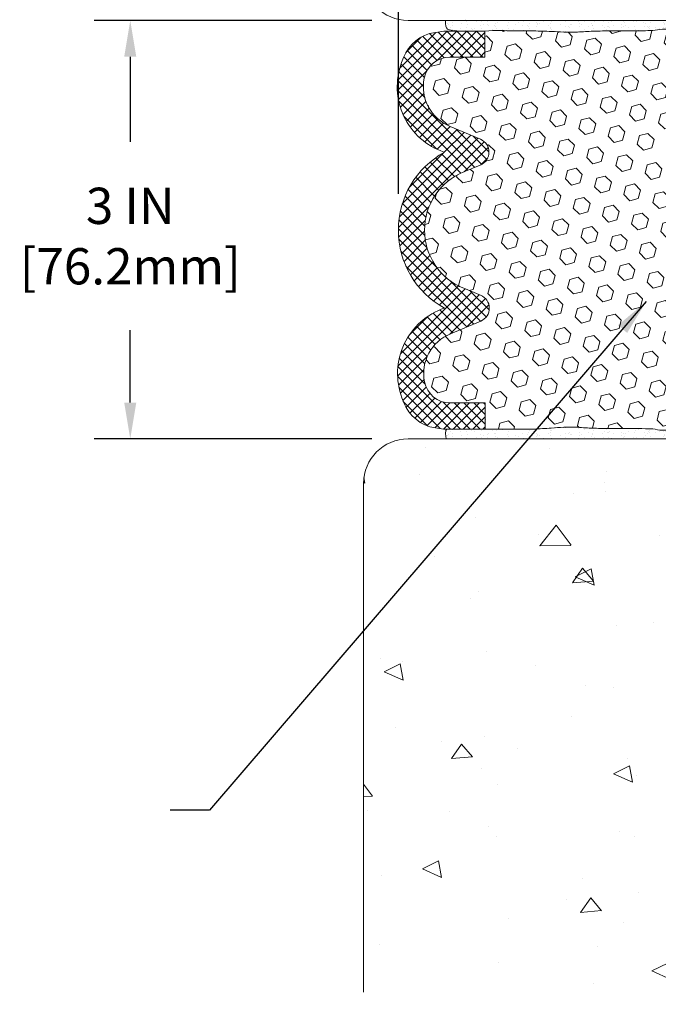
# Model space of a CAD drawing. Extents: x 100 to 2303, y 568 to 3799.
# Drawn here: x 114 to 119, y 1434 to 1441 of the extents above; entities that cross this region are included whole.
import ezdxf

# ---------------------------------------------------------------- set-up
doc = ezdxf.new("R2010")
doc.units = 0
doc.header["$LTSCALE"] = 5
doc.header["$MEASUREMENT"] = 0
doc.layers.get('DEFPOINTS').update_dxf_attribs({"linetype": 'CONTINUOUS'})
for name, color, linetype, lineweight in [('CONCRETE - H', 130, 'CONTINUOUS', 9), ('CONCRETE - L', 132, 'CONTINUOUS', 20), ('EPOXY ADHESIVE - H', 50, 'CONTINUOUS', 25), ('EPOXY ADHESIVE - L', 52, 'CONTINUOUS', 15), ('FOAM INSERT - H', 150, 'CONTINUOUS', 9), ('SILICONE BELLOWS - H', 20, 'CONTINUOUS', 13), ('SILICONE BELLOWS - L', 22, 'CONTINUOUS', 13), ('TEXT - 4', 241, 'CONTINUOUS', 25)]:
    doc.layers.add(name, color=color, linetype=linetype, lineweight=lineweight)
doc.layers.add('DIMS', color=2, linetype='CONTINUOUS')
doc.styles.add('ROMANS', font='romans', dxfattribs={"width": 0.9})
doc.dimstyles.get("Standard").update_dxf_attribs({"dimtxt": 0.18, "dimasz": 0.18, "dimexe": 0.18, "dimexo": 0.0625, "dimgap": 0.09, "dimtad": 0, "dimtih": 1, "dimtoh": 1, "dimdec": 4, "dimzin": 0, "dimdsep": 46, "dimtxsty": 'Standard', "dimcen": 0.09, "dimadec": 0, "dimazin": 0, "dimtfac": 1, "dimtdec": 4, "dimtofl": 0, "dimtmove": 0, "dimatfit": 3, "dimfxl": 1, "dimtolj": 1, "dimtzin": 0, "dimarcsym": 0})
doc.dimstyles.new('STANDARD$0', dxfattribs={"dimtxt": 0.18, "dimasz": 0.18, "dimexe": 0.18, "dimexo": 0.0625, "dimgap": 0.09, "dimtad": 0, "dimtih": 1, "dimtoh": 1, "dimdec": 4, "dimzin": 0, "dimdsep": 46, "dimtxsty": 'Standard', "dimcen": 0.09, "dimadec": 0, "dimazin": 0, "dimtfac": 1, "dimtdec": 4, "dimtofl": 0, "dimtmove": 0, "dimatfit": 3, "dimfxl": 1, "dimtolj": 1, "dimtzin": 0, "dimarcsym": 0})
pattern_1 = [(185, (0, 0), (-0.9256141576239351, 1.103103998344442), [0.15, -1.65]), (130, (0, 0), (-0.8675362991960549, -1.259984334781772), [0.12, -1.32]), (235.45144446, (-0.07713451270892387, 0.09192533112315263), (-1.79315044266452, -0.1568803286759199), [0.127480384, -1.402284224]), (181.1842, (-0.2828427124746191, -0.282842712474619), (-1.275227552429037, 1.743386775892656), [0.225, -2.475]), (231.6356354900001, (-0.3891115816175609, -0.1375604796729257), (-2.69942333638179, -0.05580013676875284), [0.191220684, -2.10342752]), (126.18416399, (-0.2828427124746191, -0.282842712474619), (-2.699423334792193, -0.05580013693123886), [0.18, -1.980000002]), (156, (-0.3535533905932738, -0.07071067811865475), (-0.2747649529355399, 1.413543144228605), [0.15, -1.65]), (101, (-0.3535533905932738, -0.07071067811865475), (-1.369616870797532, -0.6814171861239082), [0.12, -1.32]), (206.45144474, (-0.3764504698333166, 0.04708458310091715), (-1.644381811167456, 0.7321259499943066), [0.12748038, -1.402284224]), (172.5, (0, 0), (-0.4879796352250946, -0.4535863706126804), [0, -1.304, 0, -1.34, 0, -1.325]), (142.5, (0, 0), (-0.9298188998007269, -0.1857458844049201), [0, -0.764, 0, -1.274, 0, -0.505]), (102.5, (0.3153696244092002, -0.3153696244092002), (-0.7230415236297212, 0.7868363346384121), [0, -0.5, 0, -1.56, 0, -2.07]), (92.49999999999997, (0.4567909806465097, -0.4567909806465097), (-0.9663196137478978, 0.6831799663969323), [0, -0.65, 0, -1.036, 0, -1.47])]

# ---------------------------------------------------------------- blocks, each defined once
blk = doc.blocks.new('*D6')
at = {"layer": 'DEFPOINTS', "color": 0, "transparency": 16777216}
for p in [(116.9250325022222, 1444.204825638299), (116.9250325022222, 1439.691290169839), (120.9250322359162, 1439.691873171436)]:
    blk.add_point(p, dxfattribs=at)
at = {"layer": 'DIMS', "transparency": 16777216}
for p, q in [((116.9250325022222, 1439.951290169839), (116.9250325022222, 1444.464825638299)), ((120.9250322359162, 1439.951873171436), (120.9250322359162, 1444.464825638299)), ((117.1850325022222, 1444.204825638299), (117.5153669141707, 1444.204825638299)), ((120.6650322359162, 1444.204825638299), (120.1970812002934, 1444.204825638299))]:
    blk.add_line(p, q, dxfattribs=at)
for points in [[(117.1850325022222, 1444.248158971632), (117.1850325022222, 1444.161492304965), (116.9250325022222, 1444.204825638299)], [(120.6650322359162, 1444.248158971632), (120.6650322359162, 1444.161492304965), (120.9250322359162, 1444.204825638299)]]:
    blk.add_solid(points, dxfattribs=at)
at = {"layer": 'DIMS', "transparency": 16777216, "insert": (118.8562248438586, 1444.159755254426), "char_height": 0.26, "attachment_point": 5, "rotation": 0.0009999999999999998, "style": 'ROMANS'}
blk.add_mtext('\\A1;4 IN\\P [101.6mm]', dxfattribs=at)
blk = doc.blocks.new('*D7')
at = {"layer": 'DEFPOINTS', "color": 0, "transparency": 16777216}
for p in [(115.0020651537591, 1441.19478346805), (116.9950322359161, 1441.19478346805), (116.9950322359161, 1438.19478346805)]:
    blk.add_point(p, dxfattribs=at)
at = {"layer": 'DIMS', "transparency": 16777216}
for p, q in [((116.7350322359161, 1441.19478346805), (114.7420651537591, 1441.19478346805)), ((115.0020651537591, 1440.93478346805), (115.0020651537591, 1440.324018053068)), ((115.0020651537591, 1438.45478346805), (115.0020651537591, 1438.974494243339)), ((116.7350322359161, 1438.19478346805), (114.7420651537591, 1438.19478346805))]:
    blk.add_line(p, q, dxfattribs=at)
for points in [[(114.9587318204257, 1440.93478346805), (115.0453984870924, 1440.93478346805), (115.0020651537591, 1441.19478346805)], [(114.9587318204257, 1438.45478346805), (115.0453984870924, 1438.45478346805), (115.0020651537591, 1438.19478346805)]]:
    blk.add_solid(points, dxfattribs=at)
at = {"layer": 'DIMS', "transparency": 16777216, "insert": (115.0020651537588, 1439.649256148204), "char_height": 0.26, "attachment_point": 5, "rotation": 0.0009999999999999998, "style": 'ROMANS'}
blk.add_mtext('\\A1;3 IN\\P [76.2mm]', dxfattribs=at)

msp = doc.modelspace()

# ---------------------------------------------------------------- hatches: boundary and pattern name
at = {"layer": 'CONCRETE - H'}
h = msp.add_hatch(dxfattribs=at)
h.set_pattern_fill('AR-CONC', color=256, scale=0.2, angle=135, style=0)
h.set_pattern_definition(pattern_1)
edge = h.paths.add_edge_path()
edge.add_line((120.032997381669, 1445.162385088207), (120.032997381669, 1443.544194346889))
edge.add_line((120.032997381669, 1443.544194346889), (118.9725090865875, 1443.544194346889))
edge.add_line((118.9725090865875, 1443.544194346889), (117.9572871231744, 1443.544194346889))
edge.add_line((117.9572871231744, 1443.544194346889), (117.9572871231744, 1445.162385088207))
edge.add_line((117.9572871231744, 1445.162385088207), (116.6750322359164, 1445.162385088207))
edge.add_line((116.6750322359164, 1445.162385088207), (116.6750322359162, 1441.514783468049))
edge.add_arc((116.9950322359159, 1441.514783468049), 0.3199999999997232, 179.9999999999593, 270.0000000000458)
edge.add_line((116.9950322359162, 1441.19478346805), (120.8550322359165, 1441.19478346805))
edge.add_arc((120.8550322359167, 1441.514783468049), 0.319999999999709, 269.9999999999593, 360.0000000000407)
edge.add_line((121.1750322359164, 1441.514783468049), (121.1750322359164, 1445.162385088207))
edge.add_line((121.1750322359164, 1445.162385088207), (120.032997381669, 1445.162385088207))
h = msp.add_hatch(dxfattribs=at)
h.set_pattern_fill('AR-CONC', color=256, scale=0.2, angle=135, style=0)
h.set_pattern_definition(pattern_1)
edge = h.paths.add_edge_path()
edge.add_arc((116.9907602832413, 1437.879055420724), 0.3157569467919907, 89.2248077876823, 180.7751922123177)
edge.add_line((116.6750322359161, 1437.87478346805), (116.6750322359162, 1434.140518893427))
edge.add_line((116.6750322359162, 1434.140518893427), (121.1750322359162, 1434.22731648697))
edge.add_line((121.1750322359162, 1434.22731648697), (121.175032235916, 1437.87478346805))
edge.add_arc((120.855032235916, 1437.87478346805), 0.3200000000000642, 0, 89.99999999998728)
edge.add_line((120.855032235916, 1438.19478346805), (116.9950322359161, 1438.19478346805))
h.paths.add_polyline_path([(120.9449293483878, 1434.521631266087), (120.944894017937, 1434.287853749292), (121.1372334735874, 1434.287837002443), (121.1372688040382, 1434.521614519237)], flags=16)
at = {"layer": 'EPOXY ADHESIVE - H'}
h = msp.add_hatch(dxfattribs=at)
h.set_pattern_fill('AR-SAND', color=256, scale=0.03909831810582101, angle=90, style=0)
h.set_pattern_definition([(232.5, (1575.644634930544, 1458.785112477412), (-0.07533556865473347, 0.002462934353923364), [0, -0.05942944352084793, 0, -0.0664671407798957, 0, -0.06353476692195913]), (262.5, (1575.644634930544, 1458.785112477412), (-0.1103411645994435, -0.06919529259882942), [0, -0.03206062084677322, 0, -0.05356469580497478, 0, -0.02052661700555603]), (302.5, (1575.644634930544, 1458.833203408682), (-0.0002212594753661169, -0.1217577091374136), [0, -0.0195491590529105, 0, -0.07037697259047782, 0, -0.09188104754867937]), (312.5, (1575.644634930544, 1458.833203408682), (-0.03431563843150544, -0.1175344942519391), [0, -0.00977457952645525, 0, -0.04613601536486878, 0, -0.05278272944285835])])
edge = h.paths.add_edge_path()
edge.add_line((120.1770631844346, 1441.12476228006), (120.1770631844344, 1441.19086831942))
edge.add_line((120.1770631844344, 1441.19086831942), (120.1770631844344, 1441.19478346805))
edge.add_line((120.1770631844344, 1441.19478346805), (117.2634851560279, 1441.19478346805))
edge.add_spline(control_points=[(117.2634851560281, 1441.19478346805), (117.2678254558636, 1441.146485125557), (117.2655308484388, 1441.119296884242), (117.5456343154192, 1441.119254105347), (117.648592534656, 1441.125021011328), (117.6917655794595, 1441.125763924703), (117.7156343154442, 1441.124489397968)], knot_values=[18.59028353910198, 18.59028353910198, 18.59028353910198, 18.59028353910198, 19.21276950761555, 20.66986299905519, 22.33841598742358, 24.04522522385281, 24.04522522385281, 24.04522522385281, 24.04522522385281], degree=3, periodic=0)
edge.add_line((117.7085967375376, 1441.124761544603), (117.7156343154194, 1441.12476228006))
edge.add_line((117.7156343154194, 1441.12476228006), (117.7156343154199, 1441.124489397971))
edge.add_spline(control_points=[(117.7156343154442, 1441.124489397968), (117.7174326912481, 1441.124393369504), (117.7349092490785, 1441.123375677729), (117.7706408245114, 1441.119637642416), (117.8358957075381, 1441.120750896782), (117.9097100929608, 1441.119897919755), (118.0095579894495, 1441.117312774956), (118.1139400672595, 1441.110719320703), (118.196398853749, 1441.109824620491), (118.2833642575776, 1441.117235216307), (118.3593977758941, 1441.119678461546), (118.4411493874331, 1441.119884273013), (118.5902918501458, 1441.122246604521), (118.6701240407094, 1441.120272554643)], knot_values=[1.433263681275918, 1.433263681275918, 1.433263681275918, 1.433263681275918, 1.561862214287423, 2.674993541394411, 3.788124868501452, 5.375449116237107, 8.046439798698746, 9.967092816106181, 12.05278340436104, 13.30698210998523, 15.54581195018982, 16.89054755427447, 18.59028353910198, 18.59028353910198, 18.59028353910198, 18.59028353910198], degree=3, periodic=0)
edge.add_spline(control_points=[(118.6701240407094, 1441.120272554643), (118.71353104748, 1441.122596492552), (118.7450846689225, 1441.120072152147), (118.8017606582459, 1441.136150666013), (118.8799500412419, 1441.12821235116), (118.9527990400015, 1441.13688287934), (119.0144289500421, 1441.119637642416), (119.0722554989042, 1441.102352181883), (119.1569454530472, 1441.115604842699), (119.2533461149803, 1441.117312774956), (119.3577281927903, 1441.110719320703), (119.4401869792798, 1441.109824620491), (119.5271523831083, 1441.117235216307), (119.6031859014249, 1441.119678461546), (119.687237357526, 1441.119890062922), (119.884482690328, 1441.123053526924), (120.0250593303371, 1441.11551996595), (120.1140010512422, 1441.119874531728), (120.1770631844344, 1441.12476228006)], knot_values=[0, 0, 0, 0, 0.6224859685135762, 2.079579459953216, 3.748132448321606, 5.583540217762341, 6.696671544869329, 7.80980287197637, 9.397127119712025, 12.06811780217366, 13.9887708195811, 16.07446140783596, 17.32866011346015, 19.56748995366473, 20.91222555774938, 22.76059191001586, 23.4637612276389, 24.04522522385281, 24.04522522385281, 24.04522522385281, 24.04522522385281], degree=3, periodic=0)
h = msp.add_hatch(dxfattribs=at)
h.set_pattern_fill('AR-SAND', color=256, scale=0.03909831810582101, angle=90, style=0)
h.set_pattern_definition([(127.5, (1575.644634930544, 1420.604454458687), (-0.07533556865473347, -0.002462934353923355), [0, -0.05942944352084794, 0, -0.06646714077989571, 0, -0.06353476692195914]), (97.49999999999993, (1575.644634930544, 1420.604454458687), (-0.1103411645994435, 0.06919529259882944), [0, -0.03206062084677322, 0, -0.05356469580497478, 0, -0.02052661700555603]), (57.49999999999998, (1575.644634930544, 1420.556363527417), (-0.000221259475366102, 0.1217577091374136), [0, -0.01954915905291047, 0, -0.0703769725904777, 0, -0.09188104754867926]), (47.49999999999999, (1575.644634930544, 1420.556363527417), (-0.03431563843150543, 0.1175344942519391), [0, -0.009774579526455253, 0, -0.04613601536486879, 0, -0.05278272944285837])])
edge = h.paths.add_edge_path()
edge.add_line((120.1770631844346, 1438.264804656039), (120.1770631844344, 1438.198698616679))
edge.add_line((120.1770631844344, 1438.198698616679), (120.1770631844344, 1438.19478346805))
edge.add_line((120.1770631844344, 1438.19478346805), (117.2678929716399, 1438.19478346805))
edge.add_spline(control_points=[(117.2678929716401, 1438.19478346805), (117.2639329032054, 1438.252437239551), (117.2811590455427, 1438.26477470021), (117.5579725327152, 1438.263619457116), (117.648592534656, 1438.26454592477), (117.6917655794595, 1438.263803011396), (117.7156343154442, 1438.265077538131)], knot_values=[18.59028353910198, 18.59028353910198, 18.59028353910198, 18.59028353910198, 19.21276950761555, 20.66986299905519, 22.33841598742358, 24.04522522385281, 24.04522522385281, 24.04522522385281, 24.04522522385281], degree=3, periodic=0)
edge.add_line((117.7085967375376, 1438.264805391496), (117.7156343154194, 1438.264804656039))
edge.add_line((117.7156343154194, 1438.264804656039), (117.7156343154199, 1438.265077538128))
edge.add_spline(control_points=[(117.7156343154442, 1438.265077538131), (117.7174326912481, 1438.265173566595), (117.7349326088025, 1438.264005979266), (117.7706715762597, 1438.264368442732), (117.8393856211442, 1438.264201130413), (117.9135326011567, 1438.265498689482), (118.0095579894495, 1438.272254161143), (118.1139400672595, 1438.278847615396), (118.196398853749, 1438.279742315608), (118.2833642575776, 1438.272331719792), (118.3593977758941, 1438.269888474553), (118.4411493874331, 1438.269682663086), (118.5902918501458, 1438.267320331578), (118.6701240407094, 1438.269294381456)], knot_values=[1.433263681275918, 1.433263681275918, 1.433263681275918, 1.433263681275918, 1.561862214287423, 2.674993541394411, 3.788124868501452, 5.375449116237107, 8.046439798698746, 9.967092816106181, 12.05278340436104, 13.30698210998523, 15.54581195018982, 16.89054755427447, 18.59028353910198, 18.59028353910198, 18.59028353910198, 18.59028353910198], degree=3, periodic=0)
edge.add_spline(control_points=[(118.6701240407094, 1438.269294381456), (118.71353104748, 1438.266970443547), (118.7450846689225, 1438.269494783952), (118.8017606582459, 1438.253416270087), (118.8799500412419, 1438.261354584939), (118.9527990400015, 1438.252684056759), (119.0144289500421, 1438.269929293683), (119.0722554989042, 1438.287214754216), (119.1569454530472, 1438.2739620934), (119.2533461149803, 1438.272254161143), (119.3577281927903, 1438.278847615396), (119.4401869792798, 1438.279742315608), (119.5271523831083, 1438.272331719792), (119.6031859014249, 1438.269888474553), (119.687237357526, 1438.269676873177), (119.884482690328, 1438.266513409175), (120.0250593303371, 1438.274046970149), (120.1134860924798, 1438.258916813013), (120.1770631844344, 1438.264804656039)], knot_values=[0, 0, 0, 0, 0.6224859685135762, 2.079579459953216, 3.748132448321606, 5.583540217762341, 6.696671544869329, 7.80980287197637, 9.397127119712025, 12.06811780217366, 13.9887708195811, 16.07446140783596, 17.32866011346015, 19.56748995366473, 20.91222555774938, 22.76059191001586, 23.4637612276389, 24.04522522385281, 24.04522522385281, 24.04522522385281, 24.04522522385281], degree=3, periodic=0)
at = {"layer": 'FOAM INSERT - H'}
h = msp.add_hatch(dxfattribs=at)
h.set_pattern_fill('HEX', color=256, scale=0.5, angle=135)
h.set_pattern_definition([(135, (0, 0), (-0.07654655446197432, -0.07654655446197431), [0.0625, -0.125]), (255, (0, 0), (0.104564537967226, -0.0280179835052517), [0.0625, -0.125]), (195, (-0.04419417382415922, 0.04419417382415922), (0.02801798350525164, -0.104564537967226), [0.0625, -0.125])])
edge = h.paths.add_edge_path()
edge.add_spline(control_points=[(119.7403356474136, 1441.12080778724), (119.7252287089604, 1441.120637110349), (119.6648025400581, 1441.11983358278), (119.6031859014249, 1441.119678461546), (119.5271523831083, 1441.117235216307), (119.4401869792798, 1441.109824620491), (119.3577281927903, 1441.110719320703), (119.2533461149803, 1441.117312774956), (119.1569454530472, 1441.115604842699), (119.0722554989042, 1441.102352181883), (119.0144289500421, 1441.119637642416), (118.9527990400015, 1441.13688287934), (118.8799500412419, 1441.12821235116), (118.8017606582459, 1441.136150666013), (118.7450846689225, 1441.120072152147), (118.71353104748, 1441.122596492552), (118.6701240407094, 1441.120272554643)], knot_values=[2.734511805025037, 2.734511805025037, 2.734511805025037, 2.734511805025037, 3.13299966610343, 4.477735270188079, 6.716565110392663, 7.970763816016852, 10.05645440427172, 11.97710742167915, 14.64809810414079, 16.23542235187644, 17.34855367898349, 18.46168500609047, 20.29709277553121, 21.9656457638996, 23.42273925533924, 24.04522522385281, 24.04522522385281, 24.04522522385281, 24.04522522385281], degree=3, periodic=0)
edge.add_spline(control_points=[(118.6701240407094, 1441.120272554643), (118.5902918501458, 1441.122246604521), (118.4411493874331, 1441.119884273013), (118.3593977758941, 1441.119678461546), (118.2833642575776, 1441.117235216307), (118.196398853749, 1441.109824620491), (118.1139400672595, 1441.110719320703), (118.0095579894495, 1441.117312774956), (117.9131573275164, 1441.120125178937), (117.8284673733735, 1441.121113735373), (117.7706408245114, 1441.119637642416), (117.7090109144708, 1441.121034228853), (117.6541731214691, 1441.12477989575), (117.5871395308001, 1441.121487967031), (117.5456342995207, 1441.119188928045)], knot_values=[1.433263681275919, 1.433263681275919, 1.433263681275919, 1.433263681275919, 3.13299966610343, 4.477735270188079, 6.716565110392663, 7.970763816016852, 10.05645440427172, 11.97710742167915, 14.64809810414079, 16.23542235187644, 17.34855367898349, 18.46168500609047, 20.29709277553121, 21.71340247579296, 21.71340247579296, 21.71340247579296, 21.71340247579296], degree=3, periodic=0)
edge.add_line((117.5456342995207, 1441.119188928045), (117.5455885792071, 1440.931754110925))
edge.add_line((117.5455885792071, 1440.931754110925), (117.2943422535806, 1440.931815396555))
edge.add_arc((117.2942965173681, 1440.744315402133), 0.187499999999978, 89.9860240428232, 168.614862619306)
edge.add_arc((117.4132217725152, 1440.720373810292), 0.3088112365436638, 168.6159255483749, 247.8552887713809)
edge.add_line((117.2968162500071, 1440.434342108998), (117.5137008183699, 1440.342986186593))
edge.add_arc((117.4748820876849, 1440.250828136766), 0.09999999999999705, -67.85528877219429, 67.15824473171739, ccw=False)
edge.add_line((117.5125768049519, 1440.158204660853), (117.3910525165502, 1440.107732541401))
edge.add_arc((117.5628015876497, 1439.691522953639), 0.4502534445934177, 112.423513450392, 247.6085114800059)
edge.add_line((117.3912851797525, 1439.27521743339), (117.5129132706067, 1439.225718788998))
edge.add_arc((117.4772124834848, 1439.132268434023), 0.1000375681741175, -68.38836879168042, 69.09167094972071, ccw=False)
edge.add_line((117.5140576495831, 1439.039263333187), (117.2971730812236, 1438.947907410784))
edge.add_arc((117.4151276848697, 1438.663021105808), 0.3083399021928697, 112.491559127452, 191.0732891343854)
edge.add_arc((117.2965739082149, 1438.639802932), 0.1875339373711107, 191.0684202565818, 269.2610383944926)
edge.add_line((117.2941552913686, 1438.452284591674), (117.5480023389762, 1438.452258311034))
edge.add_line((117.5480023389762, 1438.452258311034), (117.5480023389762, 1438.264953547427))
edge.add_spline(control_points=[(117.5456343097667, 1438.264953547427), (117.5914162172445, 1438.264431283798), (117.653068607303, 1438.264531832519), (117.7090109144708, 1438.263481921093), (117.7706408245114, 1438.264573815232), (117.8284673733735, 1438.264190421961), (117.9131573275164, 1438.263983770269), (118.0095579894495, 1438.272254161143), (118.1139400672595, 1438.278847615396), (118.196398853749, 1438.279742315608), (118.2833642575776, 1438.272331719792), (118.3593977758941, 1438.269888474553), (118.4411493874331, 1438.269682663086), (118.5902918501458, 1438.267320331578), (118.6701240407094, 1438.269294381456)], knot_values=[1.433263681275918, 1.433263681275918, 1.433263681275918, 1.433263681275918, 2.937487884755686, 4.772895654196422, 5.886026981303409, 6.999158308410451, 8.586482556146105, 11.25747323860774, 13.17812625601518, 15.26381684427004, 16.51801554989423, 18.75684539009882, 20.10158099418346, 21.80131697901098, 21.80131697901098, 21.80131697901098, 21.80131697901098], degree=3, periodic=0)
edge.add_spline(control_points=[(118.6701240407094, 1438.269294381456), (118.71353104748, 1438.266970443547), (118.7450846689225, 1438.269494783952), (118.8017606582459, 1438.253416270087), (118.8799500412419, 1438.261354584939), (118.9527990400015, 1438.252684056759), (119.0144289500421, 1438.269929293683), (119.0722554989042, 1438.287214754216), (119.1569454530472, 1438.2739620934), (119.2533461149803, 1438.272254161143), (119.3577281927903, 1438.278847615396), (119.4401869792798, 1438.279742315608), (119.5271523831083, 1438.272331719792), (119.6031859014249, 1438.269888474553), (119.687237357526, 1438.269676873177), (119.884482690328, 1438.266513409175), (120.0250593303371, 1438.274046970149), (120.1141747880044, 1438.259670188111), (120.1770631844344, 1438.264804656039)], knot_values=[0, 0, 0, 0, 0.6224859685135762, 2.079579459953216, 3.748132448321606, 5.583540217762341, 6.696671544869329, 7.80980287197637, 9.397127119712025, 12.06811780217366, 13.9887708195811, 16.07446140783596, 17.32866011346015, 19.56748995366473, 20.91222555774938, 22.76059191001586, 23.4637612276389, 24.04522522385281, 24.04522522385281, 24.04522522385281, 24.04522522385281], degree=3, periodic=0)
edge.add_line((120.1770631844344, 1438.264804656039), (120.3020626598156, 1438.26483514672))
edge.add_line((120.3020626598156, 1438.26483514672), (120.3020626598156, 1438.452304657063))
edge.add_line((120.3020626598156, 1438.452304657063), (120.5535416782137, 1438.452330937703))
edge.add_arc((120.5535220836566, 1438.639830936679), 0.1875000000004489, 270.0059876555849, 348.796386822153)
edge.add_arc((120.4348891551366, 1438.663060372556), 0.3083856331759468, 348.8452834162223, 427.9061334443757)
edge.add_line((120.5508807252244, 1438.948800909438), (120.3339961568649, 1439.040156831842))
edge.add_arc((120.37281488755, 1439.132314881669), 0.1000000000000467, 112.14471122787359, 247.15824473164992, ccw=False)
edge.add_line((120.3351201702828, 1439.224938357582), (120.457225630641, 1439.274631275707))
edge.add_arc((120.2872664121768, 1439.691571509217), 0.4502502573685236, 292.177503558715, 427.8880809939544)
edge.add_line((120.4567482619311, 1440.108706016139), (120.3351201702828, 1440.158204660853))
edge.add_arc((120.37281488755, 1440.250828136766), 0.09999999999996506, 112.84175526834261, 247.8552887721264, ccw=False)
edge.add_line((120.3339961568649, 1440.342986186593), (120.5508807252273, 1440.434342108998))
edge.add_arc((120.4344752027197, 1440.720373810292), 0.3088112365436861, 292.1447112285251, 303.5107366390215)
edge.add_arc((120.568840597626, 1441.312521416552), 0.8503967122410664, 193.0287665374162, 272.43481567478267, ccw=False)
edge = h.paths.add_edge_path()
edge.add_spline(control_points=[(120.1770631844344, 1441.119254105347), (120.1141747880044, 1441.121225653578), (120.0250593303371, 1441.11551996595), (119.9023627064674, 1441.122095329376), (119.7953015002544, 1441.121428786716), (119.7403356474136, 1441.12080778724)], knot_values=[0, 0, 0, 0, 0.5814639962139144, 1.284633313836951, 2.734511805025037, 2.734511805025037, 2.734511805025037, 2.734511805025037], degree=3, periodic=0)
edge.add_arc((120.5688405976259, 1441.312521416551), 0.8503967122408536, 193.0287665374194, 272.434815674791)
edge.add_arc((120.4344752027195, 1440.720373810292), 0.3088112365437385, 303.5107366390369, 371.3840744482655)
edge.add_arc((120.5534004578666, 1440.744315402133), 0.1874999999999976, 11.38513737516433, 90.01397595717246)
edge.add_line((120.5533547216542, 1440.931815396555), (120.3021083960277, 1440.931754110925))
edge.add_line((120.3021083960277, 1440.931754110925), (120.3020626523781, 1441.119284596026))
edge.add_line((120.3020626523781, 1441.119284596026), (120.1770631844344, 1441.119254105347))
at = {"layer": 'SILICONE BELLOWS - H', "lineweight": 5}
h = msp.add_hatch(dxfattribs=at)
h.set_pattern_fill('ANSI37', color=256, scale=0.4, angle=90, style=0)
h.set_pattern_definition([(135, (0, 0), (-0.03535533905932738, -0.03535533905932738), []), (225, (0, 0), (0.03535533905932738, -0.03535533905932738), [])])
edge = h.paths.add_edge_path()
edge.add_line((117.545588579334, 1440.93175463129), (117.5456343155461, 1441.119254625712))
edge.add_line((117.5456343155461, 1441.119254625712), (117.2532943795119, 1441.119325935161))
edge.add_line((117.2532943795119, 1441.119325935161), (117.1506152068426, 1441.102698441295))
edge.add_arc((117.2438800371541, 1440.809738278731), 0.3074475327956744, 107.6590449614814, 164.2391115818687)
edge.add_arc((117.4120174918756, 1440.720324612934), 0.4951997277176887, 159.5616272539839, 251.5759186011061)
edge.add_arc((117.562956560836, 1439.691290169839), 0.6381588013539929, 118.8010775187579, 241.0942352608068)
edge.add_arc((117.4156827220939, 1438.662935614768), 0.4965899173035606, 108.9413660969195, 200.3624855254281)
edge.add_arc((117.2485356163592, 1438.575106580123), 0.3102706530534122, 195.8927107152554, 251.6031572430789)
edge.add_line((117.1506152068425, 1438.280692804042), (117.2485356163579, 1438.264835927069))
edge.add_line((117.2485356163579, 1438.264835927069), (117.5477676018886, 1438.264804656039))
edge.add_line((117.5477676018886, 1438.264804656039), (117.5477676018883, 1438.452304657062))
edge.add_line((117.5477676018883, 1438.452304657062), (117.2962885834901, 1438.452330937702))
edge.add_arc((117.2963081780471, 1438.639830936678), 0.1874999999999941, 190.95413777027, 269.99401234444986, ccw=False)
edge.add_arc((117.414941106567, 1438.663060372556), 0.3083856331756443, 112.09386655559871, 191.0030343699106, ccw=False)
edge.add_line((117.2989495364795, 1438.948800909438), (117.5158341048388, 1439.040156831842))
edge.add_arc((117.4770153741538, 1439.132314881669), 0.1000000000000136, 292.8417552683051, 427.8552887720284)
edge.add_line((117.5147100914211, 1439.224938357582), (117.3930819998247, 1439.274437002275))
edge.add_arc((117.5624581769442, 1439.691500709447), 0.4501448935790682, 112.0706058114884, 247.8971499336689, ccw=False)
edge.add_line((117.3933167369139, 1440.108659670132), (117.5144069745153, 1440.158949479848))
edge.add_arc((117.4748517189559, 1440.250828213199), 0.1000315944321266, 293.2926464466101, 426.0160451473755)
edge.add_line((117.5155126412126, 1440.342223012208), (117.298628072853, 1440.433578934612))
edge.add_arc((117.4132902615669, 1440.720384068896), 0.308876354829305, 168.6219412686459, 248.2089010667588, ccw=False)
edge.add_arc((117.2943215400263, 1440.744300245841), 0.1875275218827256, 89.34186820610319, 168.6145375996724, ccw=False)
edge.add_line((117.2964755400498, 1440.931815396556), (117.545588579334, 1440.93175463129))

# ---------------------------------------------------------------- linework, layer by layer
at = {"layer": 'CONCRETE - L'}
for p, q in [((120.8550322359164, 1441.19478346805), (116.9950322359161, 1441.19478346805)), ((116.9950322359161, 1438.19478346805), (120.855032235916, 1438.19478346805)), ((116.6750322359161, 1437.87478346805), (116.6750322359166, 1434.22731648697))]:
    msp.add_line(p, q, dxfattribs=at)
for centre, start, end in [((116.9950322359161, 1441.514783468049), 180, 270), ((116.9950322359161, 1437.87478346805), 90, 180)]:
    msp.add_arc(centre, 0.32, start, end, dxfattribs=at)
at = {"layer": 'EPOXY ADHESIVE - L'}
for points, knots in [([(117.3845686743653, 1441.119293393533), (117.3845077471551, 1441.119309580442), (117.2634851560279, 1441.122592086289), (117.2634851560279, 1441.127939728733), (117.2634851560279, 1441.19478346805)], [23.41964474333527, 23.41964474333527, 23.41964474333527, 23.41964474333527, 23.42273925533924, 24.04522522385281, 24.04522522385281, 24.04522522385281, 24.04522522385281]), ([(118.6701240407094, 1441.120272554643), (118.5902918501458, 1441.122246604521), (118.4411493874331, 1441.119884273013), (118.3593977758941, 1441.119678461546), (118.2833642575776, 1441.117235216307), (118.196398853749, 1441.109824620491), (118.1139400672595, 1441.110719320703), (118.0095579894495, 1441.117312774956), (117.9131573275164, 1441.120125178937), (117.8284673733735, 1441.121113735373), (117.7706408245114, 1441.119637642416), (117.7090109144708, 1441.121034228853), (117.6541731214691, 1441.12477989575), (117.5871395308001, 1441.121487967031), (117.5456342995207, 1441.119188928045)], [1.433263681275919, 1.433263681275919, 1.433263681275919, 1.433263681275919, 3.13299966610343, 4.477735270188079, 6.716565110392663, 7.970763816016852, 10.05645440427172, 11.97710742167915, 14.64809810414079, 16.23542235187644, 17.34855367898349, 18.46168500609047, 20.29709277553121, 21.71340247579296, 21.71340247579296, 21.71340247579296, 21.71340247579296]), ([(120.1770631844344, 1441.119254105347), (120.1141747880044, 1441.121225653578), (120.0250593303371, 1441.11551996595), (119.884482690328, 1441.123053526924), (119.687237357526, 1441.119890062922), (119.6031859014249, 1441.119678461546), (119.5271523831083, 1441.117235216307), (119.4401869792798, 1441.109824620491), (119.3577281927903, 1441.110719320703), (119.2533461149803, 1441.117312774956), (119.1569454530472, 1441.115604842699), (119.0722554989042, 1441.102352181883), (119.0144289500421, 1441.119637642416), (118.9527990400015, 1441.13688287934), (118.8799500412419, 1441.12821235116), (118.8017606582459, 1441.136150666013), (118.7450846689225, 1441.120072152147), (118.71353104748, 1441.122596492552), (118.6701240407094, 1441.120272554643)], [0, 0, 0, 0, 0.5814639962139144, 1.284633313836951, 3.13299966610343, 4.477735270188079, 6.716565110392663, 7.970763816016852, 10.05645440427172, 11.97710742167915, 14.64809810414079, 16.23542235187644, 17.34855367898349, 18.46168500609047, 20.29709277553121, 21.9656457638996, 23.42273925533924, 24.04522522385281, 24.04522522385281, 24.04522522385281, 24.04522522385281]), ([(120.1770631844344, 1438.264804656039), (120.1141747880044, 1438.259670188111), (120.0250593303371, 1438.274046970149), (119.884482690328, 1438.266513409175), (119.687237357526, 1438.269676873177), (119.6031859014249, 1438.269888474553), (119.5271523831083, 1438.272331719792), (119.4401869792798, 1438.279742315608), (119.3577281927903, 1438.278847615396), (119.2533461149803, 1438.272254161143), (119.1569454530472, 1438.2739620934), (119.0722554989042, 1438.287214754216), (119.0144289500421, 1438.269929293683), (118.9527990400015, 1438.252684056759), (118.8799500412419, 1438.261354584939), (118.8017606582459, 1438.253416270087), (118.7450846689225, 1438.269494783952), (118.71353104748, 1438.266970443547), (118.6701240407094, 1438.269294381456)], [0, 0, 0, 0, 0.5814639962139144, 1.284633313836951, 3.13299966610343, 4.477735270188079, 6.716565110392663, 7.970763816016852, 10.05645440427172, 11.97710742167915, 14.64809810414079, 16.23542235187644, 17.34855367898349, 18.46168500609047, 20.29709277553121, 21.9656457638996, 23.42273925533924, 24.04522522385281, 24.04522522385281, 24.04522522385281, 24.04522522385281]), ([(117.2811590455427, 1438.26477470021), (117.2798366311685, 1438.264684486011), (117.2651297298527, 1438.263569096564), (117.2584375577988, 1438.261627207366), (117.2678929716399, 1438.19478346805)], [23.36407878882901, 23.36407878882901, 23.36407878882901, 23.36407878882901, 23.42273925533924, 24.04522522385281, 24.04522522385281, 24.04522522385281, 24.04522522385281]), ([(118.6701240407094, 1438.269294381456), (118.5902918501458, 1438.267320331578), (118.4411493874331, 1438.269682663086), (118.3593977758941, 1438.269888474553), (118.2833642575776, 1438.272331719792), (118.196398853749, 1438.279742315608), (118.1139400672595, 1438.278847615396), (118.0095579894495, 1438.272254161143), (117.9131573275164, 1438.263983770269), (117.8284673733735, 1438.264190421961), (117.7706408245114, 1438.264573815232), (117.7090109144708, 1438.263481921093), (117.653068607303, 1438.264531832519), (117.5914162172445, 1438.264431283798), (117.5456343097667, 1438.264953547427)], [1.433263681275919, 1.433263681275919, 1.433263681275919, 1.433263681275919, 3.13299966610343, 4.477735270188079, 6.716565110392663, 7.970763816016852, 10.05645440427172, 11.97710742167915, 14.64809810414079, 16.23542235187644, 17.34855367898349, 18.46168500609047, 20.29709277553121, 21.80131697901098, 21.80131697901098, 21.80131697901098, 21.80131697901098])]:
    msp.add_open_spline(points, degree=3, knots=knots, dxfattribs=at)
at = {"layer": 'SILICONE BELLOWS - L'}
for p, q in [((117.2511610930442, 1441.119325935161), (117.1484819203736, 1441.102698441294)), ((117.2511610930442, 1441.119325935161), (117.5456343154192, 1441.119254105347)), ((117.5455885792071, 1440.931754110925), (117.5456343154192, 1441.119254105347)), ((117.2943422535802, 1440.931815396556), (117.5455885792071, 1440.931754110925)), ((117.5137008183697, 1440.342986186593), (117.2968162500104, 1440.434342108997)), ((117.512576804952, 1440.158204660853), (117.3933167369127, 1440.108659670131)), ((117.514944828509, 1439.224892011554), (117.3933167369126, 1439.274390656247)), ((117.5160688419267, 1439.040110485814), (117.2991842735674, 1438.94875456341)), ((117.296523320578, 1438.452284591674), (117.5480219335332, 1438.452258308987)), ((117.5480023389762, 1438.26475831001), (117.5480023389762, 1438.452258311034)), ((117.2487703534476, 1438.264789581041), (117.1508499439306, 1438.280646458013)), ((117.2487703534473, 1438.264789581041), (117.5480023389762, 1438.26475831001))]:
    msp.add_line(p, q, dxfattribs=at)
for centre, radius, start, end in [((117.2464023298903, 1440.808284665213), 0.3102706530535024, 108.396842756912, 164.1072892850489), ((117.2942965173682, 1440.744315402133), 0.1875, 89.98602404292306, 168.6175684234365), ((117.4132217725153, 1440.720373810292), 0.496311236543764, 159.6154970896461, 251.2121607754943), ((117.4132217725153, 1440.720373810292), 0.308811236543764, 168.6175684234232, 247.8552887720413), ((117.4748820876848, 1440.250828136766), 0.1, 292.1447112279533, 67.15824473167389), ((117.5631913035761, 1439.691290169839), 0.6381588013539868, 118.8010775187227, 241.0942352608394), ((117.5627985866149, 1439.691525163189), 0.4502502573686981, 112.1119189989162, 247.8880810010576), ((117.4772501112418, 1439.132268535641), 0.1, 292.8417552683261, 67.8552887720467), ((117.4159174591819, 1438.66288926874), 0.4965899173035698, 108.941366096919, 200.3624855254351), ((117.4151758436551, 1438.663014026528), 0.3083856331759274, 112.0938665556206, 191.0029683352751), ((117.2965429151348, 1438.63978459065), 0.1875, 190.9540291618473, 269.9940123444629), ((117.2487703534473, 1438.575060234095), 0.3102706530535024, 195.8927107149511, 251.6031572430881)]:
    msp.add_arc(centre, radius, start, end, dxfattribs=at)

# ---------------------------------------------------------------- dimensions: what is measured, and where the dimension line sits
at = {"layer": 'DIMS'}
for base, p1, p2, angle, picture, middle in [((116.9250325022222, 1444.204825638299), (120.9250322359162, 1439.691873171436), (116.9250325022222, 1439.691290169839), 180, '*D6', (118.8562248438586, 1444.159755254426)), ((115.0020651537591, 1441.19478346805), (116.9950322359161, 1438.19478346805), (116.9950322359161, 1441.19478346805), 90, '*D7', (115.0020651537588, 1439.649256148204))]:
    dim = msp.add_linear_dim(base=base, p1=p1, p2=p2, angle=angle, text='<>\\P[]', dimstyle='STANDARD$0', override={"dimtxt": 0.26, "dimasz": 0.26, "dimexe": 0.26, "dimexo": 0.26, "dimgap": 0.26, "dimtih": 0, "dimtoh": 0, "dimlunit": 5, "dimpost": ' IN', "dimtxsty": 'ROMANS', "dimdle": 0.08, "dimclrd": 256, "dimclre": 256, "dimclrt": 256, "dimtfac": 0.45, "dimtdec": 2, "dimtmove": 1, "dimfrac": 2, "dimlwd": 65535, "dimlwe": 65535}, dxfattribs=at)
    dim.commit()
    dim.dimension.update_dxf_attribs({"geometry": picture, "text_midpoint": middle, "dimtype": 160, "text_rotation": 0.001})

# ---------------------------------------------------------------- leaders
at = {"layer": 'TEXT - 4'}
msp.add_leader([(118.7026274377259, 1439.179640452833), (115.5707390146345, 1435.532714507485), (115.2876609664447, 1435.531810602254)], dimstyle='Standard', override={"dimtxt": 0.6, "dimasz": 0.26, "dimexe": 0.5, "dimexo": 1, "dimtih": 0, "dimtoh": 0, "dimdec": 2, "dimtxsty": 'ROMANS', "dimdle": 0.05, "dimtfac": 0.3, "dimtdec": 2}, dxfattribs=at)

doc.saveas('drawing.dxf')
